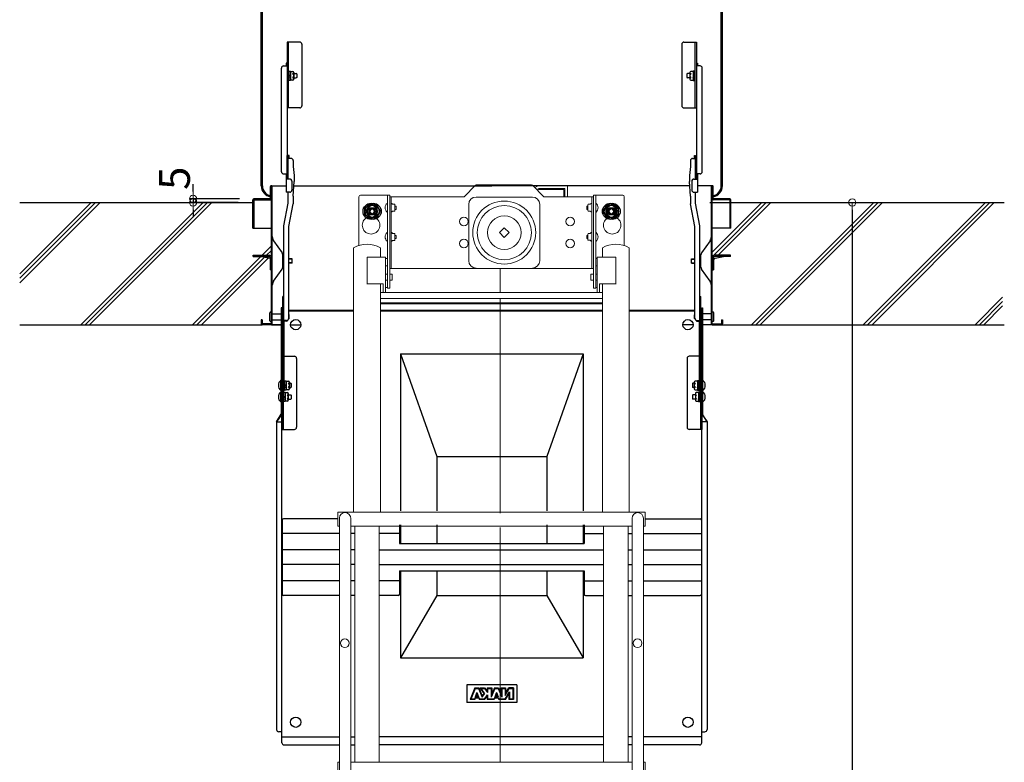
# Model space of a CAD drawing. Extents: x 16593 to 20593, y 4863 to 7633.
# Drawn here: x 19161 to 19834, y 6456 to 6963 of the extents above; entities that cross this region are included whole.
import ezdxf

# ---------------------------------------------------------------- set-up
doc = ezdxf.new("R2010")
doc.units = 0
doc.header["$LTSCALE"] = 10
doc.layers.get('0').update_dxf_attribs({"color": 4, "linetype": 'CONTINUOUS'})
doc.layers.get('DEFPOINTS').update_dxf_attribs({"linetype": 'CONTINUOUS'})
for name, color, linetype in [('02壁', 9, 'CONTINUOUS'), ('10ユーザー', 161, 'CONTINUOUS'), ('YEL_SS', 54, 'CONTINUOUS')]:
    doc.layers.add(name, color=color, linetype=linetype)
doc.layers.add('sunpou', color=7, linetype='CONTINUOUS', lineweight=18)
doc.styles.get("Standard").update_dxf_attribs({"font": 'simplex.shx', "width": 0.7, "bigfont": 'bigfont.shx'})
doc.dimstyles.new('一般寸法', dxfattribs={"dimscale": 5, "dimtxt": 4.2, "dimasz": 1, "dimexe": 0.5, "dimexo": 2, "dimgap": 0.5, "dimtad": 1, "dimdec": 1, "dimzin": 9, "dimdsep": 46, "dimtxsty": 'Standard', "dimblk1": 'ORIGIN', "dimblk2": 'ORIGIN', "dimsah": 1, "dimcen": 1, "dimclrd": 11, "dimclre": 11, "dimclrt": 2, "dimadec": 0, "dimazin": 2, "dimtfac": 1, "dimtdec": 1, "dimtmove": 2, "dimatfit": 3, "dimldrblk": 'OPEN', "dimfxl": 0, "dimtolj": 1, "dimtzin": 9, "dimarcsym": 0})

# ---------------------------------------------------------------- blocks, each defined once
blk = doc.blocks.new('_ORIGIN')
at = {"color": 0, "linetype": 'ByBlock'}
blk.add_line((0, 0), (-1, 0), dxfattribs=at)
blk.add_circle((0, 0), 0.5, dxfattribs=at)
blk = doc.blocks.new('*D1793')
at = {"layer": 'DEFPOINTS', "color": 0, "transparency": 16777216}
for p in [(19622.4, 6838.3), (19622.4, 5187.55), (19729.77, 5187.55)]:
    blk.add_point(p, dxfattribs=at)
at = {"layer": 'sunpou', "color": 11, "lineweight": -2, "transparency": 16777216}
for p, q in [((19632.4, 6838.3), (19732.27, 6838.3)), ((19729.77, 6833.3), (19729.77, 5192.55)), ((19632.4, 5187.55), (19732.27, 5187.55))]:
    blk.add_line(p, q, dxfattribs=at)
at = {"layer": 'sunpou', "color": 11, "lineweight": -2, "transparency": 16777216, "xscale": 5, "yscale": 5, "zscale": 5}
for p, rotation in [((19729.77, 6838.3), 90), ((19729.77, 5187.55), 270)]:
    blk.add_blockref('_ORIGIN', p, dxfattribs=dict(at, rotation=rotation))
at = {"layer": 'sunpou', "color": 2, "transparency": 16777216, "insert": (19716.77, 6012.93), "char_height": 21, "attachment_point": 5, "rotation": 90}
blk.add_mtext('\\A1;適応階高（h）', dxfattribs=at)
blk = doc.blocks.new('_OPEN')
at = {"color": 0, "linetype": 'ByBlock'}
for p, q in [((-1, 0.17), (0, 0)), ((0, 0), (-1, -0.17)), ((0, 0), (-1, 0))]:
    blk.add_line(p, q, dxfattribs=at)
blk = doc.blocks.new('*D1795')
at = {"layer": 'DEFPOINTS', "color": 0, "transparency": 16777216}
for p in [(19279.4, 6838.3), (19320.32, 6838.3), (19321.16, 6840.8)]:
    blk.add_point(p, dxfattribs=at)
at = {"layer": 'sunpou', "color": 11, "lineweight": -2, "transparency": 16777216}
for p, q in [((19279.4, 6845.8), (19279.4, 6850.8)), ((19311.16, 6840.8), (19276.9, 6840.8)), ((19310.32, 6838.3), (19276.9, 6838.3)), ((19279.4, 6840.8), (19279.4, 6838.3)), ((19279.4, 6833.3), (19279.4, 6828.3))]:
    blk.add_line(p, q, dxfattribs=at)
at = {"layer": 'sunpou', "color": 11, "lineweight": -2, "transparency": 16777216, "xscale": 5, "yscale": 5, "zscale": 5}
for p, rotation in [((19279.4, 6840.8), 270), ((19279.4, 6838.3), 90)]:
    blk.add_blockref('_ORIGIN', p, dxfattribs=dict(at, rotation=rotation))
at = {"layer": 'sunpou', "color": 2, "transparency": 16777216, "insert": (19266.75, 6854.89), "char_height": 21, "attachment_point": 5, "rotation": 90}
blk.add_mtext('\\A1;5', dxfattribs=at)

msp = doc.modelspace()

# ---------------------------------------------------------------- hatches: boundary and pattern name
h = msp.add_hatch(color=256)
h.paths.add_polyline_path([(19498.276, 6506.889), (19495.175, 6506.889), (19492.925, 6502.992), (19492.925, 6506.889), (19489.925, 6506.889), (19489.925, 6502.306), (19488.074, 6506.889), (19485.377, 6506.889), (19483.525, 6502.306), (19483.525, 6506.889), (19480.275, 6506.889), (19480.275, 6504.738), (19478.624, 6506.889), (19475.375, 6506.889), (19478.184, 6502.889), (19477.003, 6501.199), (19474.704, 6506.889), (19472.007, 6506.889), (19468.774, 6498.889), (19471.821, 6498.889), (19472.164, 6499.739), (19474.546, 6499.739), (19474.89, 6498.889), (19475.375, 6498.889), (19478.624, 6498.889), (19480.275, 6501.04), (19480.275, 6498.889), (19485.191, 6498.889), (19485.534, 6499.739), (19487.916, 6499.739), (19488.26, 6498.889), (19492.927, 6498.889), (19495.175, 6502.784), (19495.175, 6498.889), (19498.276, 6498.889)])
h.paths.add_polyline_path([(19497.926, 6506.539), (19495.378, 6506.539), (19492.575, 6501.686), (19492.575, 6506.539), (19490.275, 6506.539), (19490.275, 6500.506), (19487.838, 6506.539), (19485.613, 6506.539), (19483.175, 6500.506), (19483.175, 6506.539), (19480.625, 6506.539), (19480.625, 6503.707), (19478.451, 6506.539), (19476.084, 6506.539), (19478.625, 6502.889), (19476.922, 6500.464), (19474.468, 6506.539), (19472.243, 6506.539), (19469.293, 6499.239), (19471.585, 6499.239), (19471.928, 6500.089), (19474.782, 6500.089), (19475.126, 6499.239), (19478.451, 6499.239), (19480.625, 6502.072), (19480.625, 6499.239), (19484.954, 6499.239), (19485.298, 6500.089), (19488.152, 6500.089), (19488.496, 6499.239), (19492.724, 6499.239), (19495.525, 6504.091), (19495.525, 6499.239), (19497.926, 6499.239)], flags=16)
h.paths.add_polyline_path([(19487.849, 6500.839), (19485.601, 6500.839), (19486.725, 6503.622)], flags=0)
h.paths.add_polyline_path([(19487.33, 6501.189), (19486.12, 6501.189), (19486.725, 6502.687)], flags=0)
h.paths.add_polyline_path([(19474.479, 6500.839), (19472.231, 6500.839), (19473.355, 6503.622)], flags=0)
h.paths.add_polyline_path([(19473.961, 6501.189), (19472.75, 6501.189), (19473.355, 6502.687)], flags=0)
at = {"layer": '02壁', "linetype": 'Continuous', "lineweight": 5, "ltscale": 10}
h = msp.add_hatch(dxfattribs=at)
h.set_pattern_fill('JIS_RC_18', color=256, scale=3)
edge = h.paths.add_edge_path()
edge.add_line((19832.507, 6838.302), (19646.731, 6838.302))
edge.add_line((19646.731, 6838.302), (19646.731, 6820.801))
edge.add_line((19646.731, 6820.801), (19634.13, 6820.801))
edge.add_line((19634.13, 6820.801), (19634.13, 6800.75))
edge.add_arc((19635.68, 6800.75), 1.55, 90, 180, ccw=False)
edge.add_line((19635.68, 6802.3), (19646.631, 6802.3))
edge.add_line((19646.631, 6802.3), (19646.631, 6801.5))
edge.add_line((19646.631, 6801.5), (19641.711, 6801.5))
edge.add_line((19641.711, 6801.5), (19634.93, 6800.14))
edge.add_line((19634.93, 6800.14), (19634.93, 6792.3))
edge.add_line((19634.93, 6792.3), (19634.13, 6792.3))
edge.add_line((19634.13, 6792.3), (19634.13, 6763.549))
edge.add_line((19634.13, 6763.549), (19634.63, 6763.549))
edge.add_arc((19634.63, 6763.049), 0.5, 0, 90, ccw=False)
edge.add_line((19635.13, 6763.049), (19635.13, 6757.549))
edge.add_arc((19634.63, 6757.549), 0.5, -90, 0, ccw=False)
edge.add_line((19634.63, 6757.049), (19634.13, 6757.049))
edge.add_line((19634.13, 6757.049), (19634.13, 6755.398))
edge.add_line((19634.13, 6755.398), (19640.431, 6755.398))
edge.add_line((19640.431, 6755.398), (19640.431, 6758.299))
edge.add_line((19640.431, 6758.299), (19641.031, 6758.299))
edge.add_line((19641.031, 6758.299), (19641.031, 6754.798))
edge.add_line((19641.031, 6754.798), (19832.507, 6754.798))
edge.add_line((19832.507, 6754.798), (19832.507, 6838.302))
edge = h.paths.add_edge_path()
edge.add_line((19332.92, 6792.3), (19332.12, 6792.3))
edge.add_line((19332.12, 6792.3), (19332.12, 6800.14))
edge.add_line((19332.12, 6800.14), (19325.339, 6801.5))
edge.add_line((19325.339, 6801.5), (19320.419, 6801.5))
edge.add_line((19320.419, 6801.5), (19320.419, 6802.3))
edge.add_line((19320.419, 6802.3), (19331.37, 6802.3))
edge.add_arc((19331.37, 6800.75), 1.55, 0, 90, ccw=False)
edge.add_line((19332.92, 6800.75), (19332.92, 6800.8))
edge.add_line((19332.92, 6800.8), (19332.92, 6820.801))
edge.add_line((19332.92, 6820.801), (19320.319, 6820.801))
edge.add_line((19320.319, 6820.801), (19320.319, 6838.302))
edge.add_line((19320.319, 6838.302), (19161.117, 6838.302))
edge.add_line((19161.117, 6838.302), (19161.117, 6754.798))
edge.add_line((19161.117, 6754.798), (19326.519, 6754.798))
edge.add_arc((19326.637, 6755.405), 0.618, 180.592892, 259.01825, ccw=False)
edge.add_line((19326.019, 6755.398), (19326.019, 6758.299))
edge.add_line((19326.019, 6758.299), (19326.619, 6758.299))
edge.add_line((19326.619, 6758.299), (19326.619, 6755.398))
edge.add_line((19326.619, 6755.398), (19332.92, 6755.398))
edge.add_line((19332.92, 6755.398), (19332.92, 6757.049))
edge.add_line((19332.92, 6757.049), (19332.42, 6757.049))
edge.add_arc((19332.42, 6757.549), 0.5, 180, 270, ccw=False)
edge.add_line((19331.92, 6757.549), (19331.92, 6763.049))
edge.add_arc((19332.42, 6763.049), 0.5, 90, 180, ccw=False)
edge.add_line((19332.42, 6763.549), (19332.92, 6763.549))
edge.add_line((19332.92, 6763.549), (19332.92, 6792.3))

# ---------------------------------------------------------------- linework, layer by layer
for p, q in [((19326.019, 6849.702), (19326.019, 7150.715)), ((19326.769, 6849.702), (19326.769, 7150.715)), ((19640.281, 6849.702), (19640.281, 7150.715)), ((19641.031, 6849.702), (19641.031, 7150.715)), ((19352.27, 6947.906), (19343.77, 6947.906)), ((19343.77, 6947.906), (19343.77, 6902.905)), ((19344.52, 6902.905), (19344.52, 6947.906)), ((19353.77, 6946.406), (19353.77, 6904.405)), ((19613.28, 6946.406), (19613.28, 6904.405)), ((19614.78, 6947.906), (19623.28, 6947.906)), ((19622.53, 6902.905), (19622.53, 6947.906)), ((19623.28, 6947.906), (19623.28, 6902.905)), ((19339.77, 6859.369), (19339.77, 6930.068)), ((19341.27, 6931.568), (19343.77, 6931.568)), ((19342.97, 6933.489), (19342.97, 6931.568)), ((19343.77, 6933.489), (19342.97, 6933.489)), ((19343.77, 6933.489), (19343.77, 6854.369)), ((19623.28, 6933.489), (19623.28, 6854.369)), ((19623.28, 6933.489), (19624.08, 6933.489)), ((19625.78, 6931.568), (19623.28, 6931.568)), ((19624.08, 6933.489), (19624.08, 6931.568)), ((19627.28, 6859.369), (19627.28, 6930.068)), ((19344.568, 6928.056), (19346.068, 6928.056)), ((19345.168, 6921.755), (19345.168, 6928.056)), ((19346.068, 6925.218), (19345.168, 6924.592)), ((19346.068, 6924.905), (19345.168, 6924.28)), ((19346.068, 6928.056), (19346.068, 6921.755)), ((19346.068, 6927.906), (19347.668, 6927.906)), ((19347.668, 6921.905), (19346.068, 6921.905)), ((19348.168, 6927.156), (19348.168, 6922.655)), ((19348.168, 6926.406), (19349.948, 6926.406)), ((19348.168, 6923.405), (19349.948, 6923.405)), ((19350.218, 6926.136), (19349.948, 6926.406)), ((19350.218, 6923.675), (19349.948, 6923.405)), ((19350.218, 6926.136), (19350.218, 6923.675)), ((19616.832, 6926.136), (19617.102, 6926.406)), ((19616.832, 6926.136), (19616.832, 6923.675)), ((19616.832, 6923.675), (19617.102, 6923.405)), ((19618.882, 6926.406), (19617.102, 6926.406)), ((19618.882, 6923.405), (19617.102, 6923.405)), ((19618.882, 6927.156), (19618.882, 6922.655)), ((19620.982, 6927.906), (19619.382, 6927.906)), ((19619.382, 6921.905), (19620.982, 6921.905)), ((19620.982, 6928.056), (19620.982, 6921.755)), ((19622.482, 6928.056), (19620.982, 6928.056)), ((19620.982, 6925.218), (19621.882, 6924.592)), ((19620.982, 6924.905), (19621.882, 6924.28)), ((19621.882, 6921.755), (19621.882, 6928.056)), ((19346.068, 6921.755), (19344.568, 6921.755)), ((19620.982, 6921.755), (19622.482, 6921.755)), ((19352.27, 6902.905), (19343.77, 6902.905)), ((19614.78, 6902.905), (19623.28, 6902.905)), ((19343.77, 6854.369), (19343.77, 6870.37)), ((19344.338, 6854.369), (19344.338, 6870.37)), ((19345.138, 6870.37), (19344.338, 6870.37)), ((19346.338, 6868.449), (19344.338, 6868.449)), ((19345.138, 6868.449), (19345.138, 6870.37)), ((19620.712, 6868.449), (19622.712, 6868.449)), ((19621.912, 6870.37), (19622.712, 6870.37)), ((19621.912, 6868.449), (19621.912, 6870.37)), ((19622.712, 6854.369), (19622.712, 6870.37)), ((19623.28, 6854.369), (19623.28, 6870.37)), ((19347.838, 6866.949), (19347.838, 6862.869)), ((19347.838, 6862.869), (19348.588, 6856.869)), ((19619.212, 6862.869), (19618.462, 6856.869)), ((19619.212, 6866.949), (19619.212, 6862.869)), ((19341.27, 6857.869), (19343.77, 6857.869)), ((19342.97, 6857.869), (19342.97, 6845.369)), ((19348.588, 6856.869), (19348.588, 6852.78)), ((19618.462, 6856.869), (19618.462, 6852.78)), ((19625.78, 6857.869), (19623.28, 6857.869)), ((19624.08, 6857.869), (19624.08, 6845.369)), ((19332.32, 6840.802), (19332.32, 6849.202)), ((19332.92, 6849.802), (19342.97, 6849.802)), ((19332.92, 6849.202), (19332.92, 6840.802)), ((19333.52, 6755.398), (19333.52, 6849.202)), ((19345.47, 6854.369), (19342.97, 6854.369)), ((19346.97, 6852.869), (19346.97, 6846.869)), ((19347.838, 6842.564), (19348.588, 6852.78)), ((19348.37, 6849.802), (19483.525, 6849.802)), ((19618.68, 6849.802), (19483.525, 6849.802)), ((19619.212, 6842.564), (19618.462, 6852.78)), ((19620.08, 6852.869), (19620.08, 6846.869)), ((19621.58, 6854.369), (19624.08, 6854.369)), ((19634.13, 6849.802), (19624.08, 6849.802)), ((19633.53, 6755.398), (19633.53, 6849.202)), ((19634.13, 6849.202), (19634.13, 6840.802)), ((19634.73, 6840.802), (19634.73, 6849.202)), ((19345.47, 6845.369), (19342.97, 6845.369)), ((19344.338, 6837.779), (19344.338, 6845.369)), ((19347.838, 6842.564), (19347.838, 6837.481)), ((19619.212, 6842.564), (19619.212, 6837.481)), ((19621.58, 6845.369), (19624.08, 6845.369)), ((19622.712, 6837.779), (19622.712, 6845.369)), ((19320.319, 6820.801), (19320.319, 6840.202)), ((19320.919, 6840.802), (19332.32, 6840.802)), ((19332.32, 6840.802), (19320.919, 6840.802)), ((19320.919, 6840.202), (19320.919, 6820.801)), ((19320.919, 6840.202), (19332.32, 6840.202)), ((19332.92, 6755.398), (19332.92, 6840.802)), ((19341.338, 6822.321), (19344.338, 6837.779)), ((19344.838, 6822.023), (19347.838, 6837.481)), ((19396.773, 6834.738), (19400.998, 6837.178)), ((19396.773, 6829.859), (19396.773, 6834.738)), ((19397.63, 6832.302), (19400.07, 6836.527)), ((19400.07, 6836.527), (19404.95, 6836.527)), ((19405.224, 6834.738), (19400.998, 6837.178)), ((19407.389, 6832.302), (19404.95, 6836.527)), ((19405.224, 6829.859), (19405.224, 6834.738)), ((19559.664, 6832.302), (19562.104, 6836.527)), ((19561.535, 6834.738), (19565.761, 6837.178)), ((19561.535, 6829.859), (19561.535, 6834.738)), ((19562.104, 6836.527), (19566.983, 6836.527)), ((19569.987, 6834.738), (19565.761, 6837.178)), ((19569.423, 6832.302), (19566.983, 6836.527)), ((19569.987, 6829.859), (19569.987, 6834.738)), ((19622.212, 6822.023), (19619.212, 6837.481)), ((19625.712, 6822.321), (19622.712, 6837.779)), ((19634.13, 6755.398), (19634.13, 6840.802)), ((19646.131, 6840.802), (19634.73, 6840.802)), ((19634.73, 6840.802), (19646.131, 6840.802)), ((19646.131, 6840.202), (19634.73, 6840.202)), ((19646.131, 6840.202), (19646.131, 6820.801)), ((19646.731, 6820.801), (19646.731, 6840.202)), ((19400.998, 6827.419), (19396.773, 6829.859)), ((19400.07, 6828.076), (19397.63, 6832.302)), ((19404.95, 6828.076), (19400.07, 6828.076)), ((19405.224, 6829.859), (19400.998, 6827.419)), ((19404.95, 6828.076), (19407.389, 6832.302)), ((19562.104, 6828.076), (19559.664, 6832.302)), ((19565.761, 6827.419), (19561.535, 6829.859)), ((19566.983, 6828.076), (19562.104, 6828.076)), ((19569.987, 6829.859), (19565.761, 6827.419)), ((19566.983, 6828.076), (19569.423, 6832.302)), ((19341.338, 6757.803), (19341.338, 6822.321)), ((19344.838, 6759.303), (19344.838, 6822.023)), ((19622.212, 6759.303), (19622.212, 6822.023)), ((19625.712, 6757.803), (19625.712, 6822.321)), ((19320.319, 6820.801), (19320.919, 6820.801)), ((19320.919, 6820.801), (19332.92, 6820.801)), ((19646.131, 6820.801), (19634.13, 6820.801)), ((19646.731, 6820.801), (19646.131, 6820.801)), ((19632.59, 6812.091), (19626.8, 6804.05)), ((19320.419, 6802.3), (19331.37, 6802.3)), ((19320.419, 6801.5), (19320.419, 6802.3)), ((19320.419, 6801.5), (19331.37, 6801.5)), ((19332.12, 6800.14), (19325.339, 6801.5)), ((19332.12, 6800.75), (19332.12, 6792.3)), ((19332.92, 6800.8), (19332.92, 6792.3)), ((19340.72, 6794.205), (19340.72, 6802.59)), ((19626.33, 6794.205), (19626.33, 6802.59)), ((19634.13, 6800.8), (19634.13, 6792.3)), ((19634.93, 6800.14), (19641.711, 6801.5)), ((19634.93, 6800.75), (19634.93, 6792.3)), ((19646.631, 6802.3), (19635.68, 6802.3)), ((19646.631, 6801.5), (19635.68, 6801.5)), ((19646.631, 6801.5), (19646.631, 6802.3)), ((19341.338, 6800.525), (19340.82, 6800.525)), ((19341.338, 6796.275), (19340.82, 6796.275)), ((19347.12, 6799.9), (19344.838, 6799.9)), ((19347.12, 6799.63), (19344.838, 6799.63)), ((19347.12, 6797.17), (19344.838, 6797.17)), ((19347.12, 6796.9), (19344.838, 6796.9)), ((19347.12, 6796.9), (19347.12, 6799.9)), ((19619.93, 6796.9), (19619.93, 6799.9)), ((19619.93, 6799.9), (19622.212, 6799.9)), ((19619.93, 6799.63), (19622.212, 6799.63)), ((19619.93, 6797.17), (19622.212, 6797.17)), ((19619.93, 6796.9), (19622.212, 6796.9)), ((19625.712, 6800.525), (19626.23, 6800.525)), ((19625.712, 6796.275), (19626.23, 6796.275)), ((19332.92, 6792.3), (19332.12, 6792.3)), ((19332.62, 6792.3), (19332.62, 6792.25)), ((19332.62, 6792.25), (19332.92, 6792.25)), ((19334.46, 6784.705), (19340.25, 6792.745)), ((19632.59, 6784.705), (19626.8, 6792.745)), ((19634.13, 6792.3), (19634.93, 6792.3)), ((19634.43, 6792.25), (19634.13, 6792.25)), ((19634.43, 6792.3), (19634.43, 6792.25)), ((19340.822, 6709.627), (19340.822, 6774.228)), ((19341.338, 6774.228), (19340.822, 6774.228)), ((19625.712, 6774.228), (19626.228, 6774.228)), ((19626.228, 6709.627), (19626.228, 6774.228)), ((19331.92, 6757.549), (19331.92, 6763.049)), ((19332.42, 6763.549), (19332.92, 6763.549)), ((19332.92, 6757.049), (19332.92, 6763.549)), ((19333.52, 6762.299), (19339.52, 6762.299)), ((19339.52, 6766.399), (19339.52, 6693.842)), ((19340.12, 6766.399), (19339.52, 6766.399)), ((19340.12, 6469.387), (19340.12, 6766.399)), ((19340.822, 6764.899), (19340.12, 6764.899)), ((19340.822, 6764.299), (19340.12, 6764.299)), ((19340.12, 6762.299), (19340.27, 6762.299)), ((19340.42, 6763.449), (19340.42, 6757.149)), ((19340.42, 6763.449), (19340.822, 6763.449)), ((19340.42, 6758.449), (19340.42, 6762.149)), ((19344.838, 6764.899), (19389.326, 6764.899)), ((19344.838, 6764.299), (19389.326, 6764.299)), ((19344.92, 6761.799), (19344.838, 6761.799)), ((19345.17, 6761.524), (19344.838, 6761.524)), ((19344.92, 6758.799), (19344.92, 6761.799)), ((19344.92, 6761.799), (19345.17, 6761.549)), ((19345.17, 6759.049), (19345.17, 6761.549)), ((19407.695, 6764.899), (19559.079, 6764.899)), ((19407.695, 6764.299), (19559.079, 6764.299)), ((19577.457, 6764.899), (19622.212, 6764.899)), ((19577.457, 6764.299), (19622.212, 6764.299)), ((19622.13, 6761.799), (19621.88, 6761.549)), ((19621.88, 6759.049), (19621.88, 6761.549)), ((19621.88, 6761.524), (19622.212, 6761.524)), ((19622.13, 6761.799), (19622.212, 6761.799)), ((19622.13, 6758.799), (19622.13, 6761.799)), ((19626.228, 6764.899), (19626.93, 6764.899)), ((19626.228, 6764.299), (19626.93, 6764.299)), ((19626.63, 6763.449), (19626.228, 6763.449)), ((19626.63, 6763.449), (19626.63, 6757.149)), ((19626.63, 6758.449), (19626.63, 6762.149)), ((19626.93, 6762.299), (19626.78, 6762.299)), ((19626.93, 6469.387), (19626.93, 6766.399)), ((19626.93, 6766.399), (19627.53, 6766.399)), ((19627.53, 6766.399), (19627.53, 6693.842)), ((19633.53, 6762.299), (19627.53, 6762.299)), ((19634.13, 6757.049), (19634.13, 6763.549)), ((19634.63, 6763.549), (19634.13, 6763.549)), ((19635.13, 6757.549), (19635.13, 6763.049)), ((19326.619, 6758.299), (19326.019, 6758.299)), ((19326.019, 6758.299), (19326.019, 6755.398)), ((19332.92, 6754.798), (19326.519, 6754.798)), ((19326.619, 6758.299), (19326.619, 6755.398)), ((19332.92, 6755.398), (19326.619, 6755.398)), ((19332.92, 6754.798), (19326.619, 6754.798)), ((19332.42, 6757.049), (19332.92, 6757.049)), ((19339.52, 6754.798), (19332.92, 6754.798)), ((19332.92, 6754.798), (19339.52, 6754.798)), ((19333.52, 6755.398), (19333.52, 6759.799)), ((19333.52, 6758.299), (19339.52, 6758.299)), ((19340.12, 6758.299), (19340.27, 6758.299)), ((19340.822, 6757.149), (19340.42, 6757.149)), ((19343.338, 6757.803), (19341.338, 6757.803)), ((19341.572, 6709.615), (19341.572, 6757.803)), ((19341.92, 6757.149), (19341.572, 6757.149)), ((19341.92, 6757.803), (19341.92, 6757.149)), ((19343.52, 6757.299), (19341.92, 6757.299)), ((19344.92, 6758.799), (19344.751, 6758.799)), ((19345.17, 6759.069), (19344.82, 6759.069)), ((19344.92, 6758.799), (19345.17, 6759.049)), ((19346.022, 6754.798), (19353.019, 6754.798)), ((19621.028, 6754.798), (19614.031, 6754.798)), ((19621.88, 6759.069), (19622.23, 6759.069)), ((19622.13, 6758.799), (19621.88, 6759.049)), ((19622.13, 6758.799), (19622.299, 6758.799)), ((19623.53, 6757.299), (19625.13, 6757.299)), ((19623.712, 6757.803), (19625.712, 6757.803)), ((19625.13, 6757.803), (19625.13, 6757.149)), ((19625.13, 6757.149), (19625.478, 6757.149)), ((19625.478, 6709.615), (19625.478, 6757.803)), ((19626.228, 6757.149), (19626.63, 6757.149)), ((19626.93, 6758.299), (19626.78, 6758.299)), ((19633.53, 6758.299), (19627.53, 6758.299)), ((19634.13, 6754.798), (19627.53, 6754.798)), ((19633.53, 6755.398), (19633.53, 6759.799)), ((19634.63, 6757.049), (19634.13, 6757.049)), ((19634.13, 6755.398), (19640.431, 6755.398)), ((19634.13, 6754.798), (19640.431, 6754.798)), ((19634.13, 6754.798), (19640.531, 6754.798)), ((19640.431, 6758.299), (19641.031, 6758.299)), ((19640.431, 6758.299), (19640.431, 6755.398)), ((19641.031, 6758.299), (19641.031, 6755.398)), ((19421.022, 6734.898), (19546.028, 6734.898)), ((19421.022, 6734.898), (19421.022, 6627.802)), ((19421.022, 6734.898), (19446.023, 6664.895)), ((19546.028, 6734.898), (19521.027, 6664.895)), ((19546.028, 6734.898), (19546.028, 6627.802)), ((19340.12, 6733.398), (19340.822, 6733.398)), ((19340.12, 6733.398), (19340.12, 6683.395)), ((19340.87, 6733.398), (19340.87, 6706.826)), ((19341.572, 6733.398), (19348.62, 6733.398)), ((19350.12, 6731.897), (19350.12, 6684.896)), ((19616.93, 6731.897), (19616.93, 6684.896)), ((19625.478, 6733.398), (19618.43, 6733.398)), ((19626.18, 6733.398), (19626.18, 6706.826)), ((19626.93, 6733.398), (19626.228, 6733.398)), ((19626.93, 6733.398), (19626.93, 6683.395)), ((19339.315, 6709.897), (19339.315, 6716.897)), ((19339.52, 6716.897), (19339.315, 6716.897)), ((19339.52, 6716.897), (19339.52, 6709.897)), ((19340.12, 6715.647), (19340.87, 6715.647)), ((19341.62, 6716.547), (19343.12, 6716.547)), ((19342.22, 6710.247), (19342.22, 6716.547)), ((19343.12, 6713.709), (19342.22, 6713.083)), ((19343.12, 6713.397), (19342.22, 6712.771)), ((19343.12, 6716.547), (19343.12, 6710.247)), ((19343.12, 6716.397), (19344.72, 6716.397)), ((19345.22, 6715.647), (19345.22, 6711.147)), ((19345.22, 6714.897), (19346.25, 6714.897)), ((19346.52, 6714.627), (19346.25, 6714.897)), ((19346.52, 6714.627), (19346.52, 6712.167)), ((19620.53, 6714.627), (19620.8, 6714.897)), ((19620.53, 6714.627), (19620.53, 6712.167)), ((19621.83, 6714.897), (19620.8, 6714.897)), ((19621.83, 6715.647), (19621.83, 6711.147)), ((19623.93, 6716.397), (19622.33, 6716.397)), ((19623.93, 6716.547), (19623.93, 6710.247)), ((19625.43, 6716.547), (19623.93, 6716.547)), ((19623.93, 6713.709), (19624.83, 6713.083)), ((19623.93, 6713.397), (19624.83, 6712.771)), ((19624.83, 6710.247), (19624.83, 6716.547)), ((19626.93, 6715.647), (19626.18, 6715.647)), ((19627.53, 6716.897), (19627.53, 6709.897)), ((19627.53, 6716.897), (19627.735, 6716.897)), ((19627.735, 6709.897), (19627.735, 6716.897)), ((19339.52, 6709.897), (19339.315, 6709.897)), ((19339.315, 6702.096), (19339.315, 6709.097)), ((19339.52, 6709.097), (19339.315, 6709.097)), ((19339.52, 6709.097), (19339.52, 6702.096)), ((19340.12, 6711.147), (19340.87, 6711.147)), ((19340.12, 6707.921), (19340.87, 6707.921)), ((19341.572, 6709.615), (19340.87, 6709.615)), ((19340.87, 6708.747), (19342.37, 6708.747)), ((19340.87, 6706.826), (19340.87, 6683.395)), ((19341.47, 6702.446), (19341.47, 6708.747)), ((19343.12, 6710.247), (19341.62, 6710.247)), ((19342.37, 6708.747), (19342.37, 6702.446)), ((19342.37, 6708.597), (19343.97, 6708.597)), ((19344.72, 6710.397), (19343.12, 6710.397)), ((19344.47, 6707.846), (19344.47, 6703.346)), ((19344.47, 6707.096), (19346.25, 6707.096)), ((19345.22, 6711.897), (19346.25, 6711.897)), ((19346.52, 6712.167), (19346.25, 6711.897)), ((19346.52, 6706.826), (19346.25, 6707.096)), ((19346.52, 6706.826), (19346.52, 6704.366)), ((19620.53, 6712.167), (19620.8, 6711.897)), ((19620.53, 6706.826), (19620.8, 6707.096)), ((19620.53, 6706.826), (19620.53, 6704.366)), ((19621.83, 6711.897), (19620.8, 6711.897)), ((19622.58, 6707.096), (19620.8, 6707.096)), ((19622.33, 6710.397), (19623.93, 6710.397)), ((19622.58, 6707.846), (19622.58, 6703.346)), ((19624.68, 6708.597), (19623.08, 6708.597)), ((19623.93, 6710.247), (19625.43, 6710.247)), ((19624.68, 6708.747), (19624.68, 6702.446)), ((19626.18, 6708.747), (19624.68, 6708.747)), ((19625.478, 6709.615), (19626.18, 6709.615)), ((19625.58, 6702.446), (19625.58, 6708.747)), ((19626.93, 6711.147), (19626.18, 6711.147)), ((19626.93, 6707.921), (19626.18, 6707.921)), ((19626.18, 6706.826), (19626.18, 6683.395)), ((19627.53, 6709.897), (19627.735, 6709.897)), ((19627.53, 6709.097), (19627.53, 6702.096)), ((19627.53, 6709.097), (19627.735, 6709.097)), ((19627.735, 6702.096), (19627.735, 6709.097)), ((19339.52, 6702.096), (19339.315, 6702.096)), ((19340.12, 6703.271), (19340.87, 6703.271)), ((19342.37, 6702.446), (19340.87, 6702.446)), ((19342.37, 6705.909), (19341.47, 6705.283)), ((19342.37, 6705.596), (19341.47, 6704.971)), ((19343.97, 6702.596), (19342.37, 6702.596)), ((19344.47, 6704.096), (19346.25, 6704.096)), ((19346.52, 6704.366), (19346.25, 6704.096)), ((19620.53, 6704.366), (19620.8, 6704.096)), ((19622.58, 6704.096), (19620.8, 6704.096)), ((19623.08, 6702.596), (19624.68, 6702.596)), ((19624.68, 6705.909), (19625.58, 6705.283)), ((19624.68, 6705.596), (19625.58, 6704.971)), ((19624.68, 6702.446), (19626.18, 6702.446)), ((19626.93, 6703.271), (19626.18, 6703.271)), ((19627.53, 6702.096), (19627.735, 6702.096)), ((19340.12, 6693.842), (19336.52, 6688.646)), ((19336.52, 6688.646), (19339.52, 6693.842)), ((19340.12, 6693.842), (19339.52, 6693.842)), ((19626.93, 6693.842), (19630.53, 6688.646)), ((19626.93, 6693.842), (19627.53, 6693.842)), ((19630.53, 6688.646), (19627.53, 6693.842)), ((19336.52, 6688.646), (19336.52, 6478.387)), ((19336.52, 6688.646), (19340.12, 6688.646)), ((19630.53, 6688.646), (19626.93, 6688.646)), ((19630.53, 6688.646), (19630.53, 6478.387)), ((19340.12, 6683.395), (19348.62, 6683.395)), ((19626.93, 6683.395), (19618.43, 6683.395)), ((19446.023, 6664.895), (19521.027, 6664.895)), ((19446.023, 6664.895), (19446.023, 6627.802)), ((19521.027, 6664.895), (19521.027, 6627.802)), ((19340.27, 6621.393), (19340.27, 6570.891)), ((19378.538, 6622.393), (19341.27, 6622.393)), ((19588.238, 6622.393), (19625.78, 6622.393)), ((19626.78, 6621.393), (19626.78, 6570.891)), ((19379.646, 6612.393), (19340.27, 6612.393)), ((19420.522, 6612.393), (19406.847, 6612.393)), ((19420.522, 6618.121), (19420.522, 6605.451)), ((19421.022, 6618.121), (19421.022, 6605.451)), ((19446.023, 6618.121), (19446.023, 6605.451)), ((19521.027, 6618.121), (19521.027, 6605.451)), ((19546.028, 6618.121), (19546.028, 6605.451)), ((19546.528, 6618.121), (19546.528, 6605.451)), ((19546.528, 6612.393), (19559.895, 6612.393)), ((19576.596, 6612.393), (19579.399, 6612.393)), ((19587.09, 6612.393), (19626.78, 6612.393)), ((19379.646, 6601.165), (19340.27, 6601.165)), ((19406.847, 6601.165), (19559.895, 6601.165)), ((19420.522, 6605.451), (19546.528, 6605.451)), ((19576.596, 6601.165), (19579.399, 6601.165)), ((19587.09, 6601.165), (19626.78, 6601.165)), ((19379.646, 6591.119), (19340.27, 6591.119)), ((19406.847, 6591.119), (19559.895, 6591.119)), ((19420.522, 6586.833), (19546.528, 6586.833)), ((19420.522, 6586.833), (19420.522, 6570.891)), ((19421.022, 6586.833), (19421.022, 6527.389)), ((19446.023, 6586.833), (19446.023, 6569.891)), ((19521.027, 6586.833), (19521.027, 6569.891)), ((19546.028, 6586.833), (19546.028, 6527.389)), ((19546.528, 6586.833), (19546.528, 6570.891)), ((19576.596, 6591.119), (19579.399, 6591.119)), ((19587.09, 6591.119), (19626.78, 6591.119)), ((19379.646, 6579.891), (19340.27, 6579.891)), ((19420.522, 6579.891), (19406.847, 6579.891)), ((19546.528, 6579.891), (19559.895, 6579.891)), ((19576.596, 6579.891), (19579.399, 6579.891)), ((19587.09, 6579.891), (19626.78, 6579.891)), ((19379.646, 6569.891), (19341.27, 6569.891)), ((19419.522, 6569.891), (19406.847, 6569.891)), ((19446.023, 6569.891), (19421.022, 6527.389)), ((19446.023, 6569.891), (19521.027, 6569.891)), ((19521.027, 6569.891), (19546.028, 6527.389)), ((19547.528, 6569.891), (19559.895, 6569.891)), ((19576.596, 6569.891), (19579.399, 6569.891)), ((19587.09, 6569.891), (19625.78, 6569.891)), ((19421.022, 6527.389), (19546.028, 6527.389)), ((19500.526, 6508.889), (19466.524, 6508.889)), ((19466.524, 6508.889), (19466.524, 6496.889)), ((19472.007, 6506.889), (19468.774, 6498.889)), ((19472.243, 6506.539), (19469.293, 6499.239)), ((19472.007, 6506.889), (19474.705, 6506.889)), ((19472.243, 6506.539), (19474.459, 6506.539)), ((19474.471, 6506.531), (19476.922, 6500.464)), ((19474.705, 6506.886), (19477.003, 6501.199)), ((19475.375, 6506.889), (19478.184, 6502.889)), ((19475.375, 6506.889), (19478.625, 6506.889)), ((19476.084, 6506.539), (19478.625, 6502.889)), ((19476.084, 6506.539), (19478.451, 6506.539)), ((19478.451, 6506.539), (19480.625, 6503.707)), ((19478.625, 6506.888), (19480.275, 6504.738)), ((19480.275, 6506.889), (19483.525, 6506.889)), ((19480.275, 6506.889), (19480.275, 6504.738)), ((19480.625, 6506.539), (19483.175, 6506.539)), ((19480.625, 6506.539), (19480.625, 6503.707)), ((19483.175, 6506.539), (19483.175, 6500.506)), ((19485.609, 6506.531), (19483.175, 6500.506)), ((19483.525, 6506.889), (19483.525, 6502.306)), ((19485.375, 6506.886), (19483.525, 6502.306)), ((19485.375, 6506.889), (19488.075, 6506.889)), ((19485.622, 6506.539), (19487.829, 6506.539)), ((19487.841, 6506.531), (19490.275, 6500.506)), ((19488.075, 6506.886), (19489.925, 6502.306)), ((19489.925, 6506.889), (19489.925, 6502.306)), ((19489.925, 6506.889), (19492.925, 6506.889)), ((19490.275, 6506.539), (19490.275, 6500.506)), ((19490.275, 6506.539), (19492.575, 6506.539)), ((19492.575, 6506.539), (19492.575, 6501.686)), ((19492.575, 6501.686), (19495.378, 6506.539)), ((19492.925, 6502.992), (19495.175, 6506.889)), ((19492.925, 6506.889), (19492.925, 6502.992)), ((19498.276, 6506.889), (19495.175, 6506.889)), ((19495.378, 6506.539), (19497.926, 6506.539)), ((19497.926, 6506.539), (19497.926, 6499.239)), ((19498.276, 6506.889), (19498.276, 6498.889)), ((19500.526, 6508.889), (19500.526, 6496.889)), ((19471.821, 6498.889), (19468.774, 6498.889)), ((19471.585, 6499.239), (19469.293, 6499.239)), ((19471.928, 6500.089), (19471.585, 6499.239)), ((19472.164, 6499.739), (19471.821, 6498.889)), ((19474.782, 6500.089), (19471.928, 6500.089)), ((19474.546, 6499.739), (19472.164, 6499.739)), ((19473.355, 6503.622), (19472.231, 6500.839)), ((19474.479, 6500.839), (19472.231, 6500.839)), ((19473.355, 6502.687), (19472.75, 6501.189)), ((19473.961, 6501.189), (19472.75, 6501.189)), ((19473.355, 6503.622), (19474.479, 6500.839)), ((19473.355, 6502.687), (19473.961, 6501.189)), ((19474.546, 6499.739), (19474.89, 6498.889)), ((19474.782, 6500.089), (19475.126, 6499.239)), ((19475.375, 6498.889), (19474.89, 6498.889)), ((19478.451, 6499.239), (19475.126, 6499.239)), ((19478.625, 6498.889), (19475.375, 6498.889)), ((19476.922, 6500.464), (19478.625, 6502.889)), ((19477.003, 6501.199), (19478.184, 6502.889)), ((19478.451, 6499.239), (19480.625, 6502.072)), ((19478.625, 6498.891), (19480.275, 6501.04)), ((19480.275, 6501.04), (19480.275, 6498.889)), ((19485.191, 6498.889), (19480.275, 6498.889)), ((19480.625, 6502.072), (19480.625, 6499.239)), ((19484.954, 6499.239), (19480.625, 6499.239)), ((19485.298, 6500.089), (19484.954, 6499.239)), ((19485.534, 6499.739), (19485.191, 6498.889)), ((19488.152, 6500.089), (19485.298, 6500.089)), ((19487.916, 6499.739), (19485.534, 6499.739)), ((19486.725, 6503.622), (19485.601, 6500.839)), ((19487.849, 6500.839), (19485.601, 6500.839)), ((19486.725, 6502.687), (19486.12, 6501.189)), ((19487.33, 6501.189), (19486.12, 6501.189)), ((19486.725, 6503.622), (19487.849, 6500.839)), ((19486.725, 6502.687), (19487.33, 6501.189)), ((19487.916, 6499.739), (19488.26, 6498.889)), ((19488.152, 6500.089), (19488.496, 6499.239)), ((19492.927, 6498.889), (19488.26, 6498.889)), ((19492.724, 6499.239), (19488.496, 6499.239)), ((19492.724, 6499.239), (19495.525, 6504.091)), ((19492.927, 6498.889), (19495.175, 6502.784)), ((19495.175, 6502.784), (19495.175, 6498.889)), ((19498.276, 6498.889), (19495.175, 6498.889)), ((19495.525, 6504.091), (19495.525, 6499.239)), ((19497.926, 6499.239), (19495.525, 6499.239)), ((19500.526, 6496.889), (19466.524, 6496.889)), ((19340.12, 6476.887), (19338.02, 6476.887)), ((19340.12, 6473.387), (19379.646, 6473.387)), ((19387.347, 6473.387), (19390.147, 6473.387)), ((19559.895, 6473.387), (19406.847, 6473.387)), ((19579.399, 6473.387), (19576.596, 6473.387)), ((19626.93, 6473.387), (19587.09, 6473.387)), ((19626.93, 6476.887), (19629.03, 6476.887)), ((19341.62, 6467.887), (19379.646, 6467.887)), ((19387.347, 6467.887), (19390.147, 6467.887)), ((19559.895, 6467.887), (19406.847, 6467.887)), ((19579.399, 6467.887), (19576.596, 6467.887)), ((19625.43, 6467.887), (19587.09, 6467.887))]:
    msp.add_line(p, q)
for centre, radius in [((19400.998, 6832.298), 5.469), ((19400.998, 6832.298), 4.226), ((19402.51, 6832.302), 5.469), ((19402.51, 6832.302), 4.226), ((19400.998, 6832.298), 2.486), ((19400.998, 6832.298), 2.078), ((19402.51, 6832.302), 2.486), ((19402.51, 6832.302), 2.078), ((19564.543, 6832.302), 5.469), ((19565.761, 6832.298), 5.469), ((19564.543, 6832.302), 4.226), ((19565.761, 6832.298), 4.226), ((19564.543, 6832.302), 2.486), ((19564.543, 6832.302), 2.078), ((19565.761, 6832.298), 2.486), ((19565.761, 6832.298), 2.078), ((19349.52, 6754.898), 3.5), ((19617.53, 6754.898), 3.5), ((19349.52, 6483.387), 3.5), ((19617.53, 6483.387), 3.5)]:
    msp.add_circle(centre, radius)
for centre, radius, start, end in [((19352.27, 6946.406), 1.5, 0, 90), ((19614.78, 6946.406), 1.5, 90, 180), ((19341.27, 6930.068), 1.5, 90, 180), ((19625.78, 6930.068), 1.5, 0, 90), ((19347.356, 6927.156), 0.813, 292.619865, 67.380135), ((19345.707, 6924.905), 2.469, 322.588481, 37.411519), ((19347.356, 6922.655), 0.813, 292.619865, 67.380135), ((19621.343, 6924.905), 2.469, 142.588481, 217.411519), ((19619.694, 6927.156), 0.813, 112.619865, 247.380135), ((19619.694, 6922.655), 0.813, 112.619865, 247.380135), ((19352.27, 6904.405), 1.5, 270, 0), ((19614.78, 6904.405), 1.5, 180, 270), ((19346.338, 6866.949), 1.5, 0, 90), ((19620.712, 6866.949), 1.5, 90, 180), ((19341.27, 6859.369), 1.5, 180, 270), ((19625.78, 6859.369), 1.5, 270, 0), ((19333.52, 6849.702), 7.5, 180, 260.793841), ((19333.52, 6849.702), 6.75, 180, 259.760473), ((19332.92, 6849.202), 0.6, 359.982513, 180), ((19345.47, 6852.869), 1.5, 0, 90), ((19621.58, 6852.869), 1.5, 90, 180), ((19634.13, 6849.202), 0.6, 0, 180.017487), ((19633.53, 6849.702), 6.75, 280.239529, 0), ((19633.53, 6849.702), 7.5, 279.206161, 0), ((19345.47, 6846.869), 1.5, 270, 0), ((19621.58, 6846.869), 1.5, 180, 270), ((19320.919, 6840.202), 0.6, 89.999985, 179.999939), ((19332.32, 6840.802), 0.6, 270, 0), ((19634.73, 6840.802), 0.6, 180, 270), ((19646.131, 6840.202), 0.6, 0.000061, 90.000015), ((19628.53, 6815.011), 5, 324.246338, 0), ((19331.37, 6800.75), 1.55, 0, 89.999985), ((19331.37, 6800.75), 0.75, 0, 89.999985), ((19338.22, 6802.59), 2.5, 0, 35.753769), ((19628.83, 6802.59), 2.5, 144.246231, 180), ((19635.68, 6800.75), 1.55, 90.000015, 180), ((19635.68, 6800.75), 0.75, 90.000015, 180), ((19338.22, 6794.205), 2.5, 324.246307, 0.000015), ((19340.82, 6800.625), 0.1, 180, 269.999939), ((19340.82, 6796.175), 0.1, 90, 179.999969), ((19626.23, 6800.625), 0.1, 270.000061, 0), ((19626.23, 6796.175), 0.1, 0.000031, 90), ((19628.83, 6794.205), 2.5, 179.999985, 215.753693), ((19338.52, 6781.785), 5, 144.246277, 180.000031), ((19628.53, 6781.785), 5, 359.999969, 35.753723), ((19332.42, 6763.049), 0.5, 90, 180), ((19340.27, 6762.149), 0.15, 0, 90), ((19626.78, 6762.149), 0.15, 90, 180), ((19634.63, 6763.049), 0.5, 0, 90), ((19326.619, 6755.398), 0.6, 180, 269.999939), ((19332.42, 6757.549), 0.5, 180, 270), ((19332.92, 6755.398), 0.6, 270.000031, 359.999985), ((19340.27, 6758.449), 0.15, 270, 0), ((19343.338, 6759.303), 1.5, 270, 0), ((19343.208, 6758.049), 0.813, 292.619865, 354.048251), ((19623.712, 6759.303), 1.5, 180, 270), ((19623.842, 6758.049), 0.813, 185.951737, 247.380135), ((19626.78, 6758.449), 0.15, 180, 270), ((19634.13, 6755.398), 0.6, 180.000015, 269.999969), ((19634.63, 6757.549), 0.5, 270, 0), ((19640.431, 6755.398), 0.6, 270.000061, 0), ((19348.62, 6731.897), 1.5, 0, 90), ((19618.43, 6731.897), 1.5, 90, 180), ((19342.22, 6713.397), 4.55, 129.714813, 230.285156), ((19344.408, 6715.647), 0.813, 292.619865, 67.380135), ((19342.759, 6713.397), 2.469, 322.588481, 37.411519), ((19624.291, 6713.397), 2.469, 142.588481, 217.411519), ((19622.642, 6715.647), 0.813, 112.619865, 247.380135), ((19624.83, 6713.397), 4.55, 309.714844, 50.285187), ((19342.22, 6705.596), 4.55, 129.714813, 230.285156), ((19343.658, 6707.846), 0.813, 292.619865, 67.380135), ((19342.009, 6705.596), 2.469, 322.588481, 37.411519), ((19344.408, 6711.147), 0.813, 292.619865, 67.380135), ((19622.642, 6711.147), 0.813, 112.619865, 247.380135), ((19625.041, 6705.596), 2.469, 142.588481, 217.411519), ((19623.392, 6707.846), 0.813, 112.619865, 247.380135), ((19624.83, 6705.596), 4.55, 309.714844, 50.285187), ((19343.658, 6703.346), 0.813, 292.619865, 67.380135), ((19623.392, 6703.346), 0.813, 112.619865, 247.380135), ((19348.62, 6684.896), 1.5, 270, 0), ((19618.43, 6684.896), 1.5, 180, 270), ((19341.27, 6621.393), 1, 90, 180), ((19625.78, 6621.393), 1, 0, 90), ((19341.27, 6570.891), 1, 180, 270), ((19419.522, 6570.891), 1, 270, 0), ((19547.528, 6570.891), 1, 180, 270), ((19625.78, 6570.891), 1, 270, 0), ((19338.02, 6478.387), 1.5, 180, 270), ((19629.03, 6478.387), 1.5, 270, 0), ((19341.62, 6469.387), 1.5, 180, 270), ((19625.43, 6469.387), 1.5, 270, 0)]:
    msp.add_arc(centre, radius, start, end)
for p in [(19346.068, 6923.405), (19348.168, 6926.406), (19618.882, 6926.406), (19620.982, 6923.405), (19345.22, 6714.897), (19621.83, 6714.897), (19343.12, 6711.897), (19344.47, 6707.096), (19622.58, 6707.096), (19623.93, 6711.897), (19342.37, 6704.096), (19624.68, 6704.096)]:
    msp.add_point(p)
at = {"layer": '02壁'}
for p, q in [((19160.97, 6838.302), (19320.319, 6838.302)), ((19646.731, 6838.302), (19833.641, 6838.302)), ((19160.97, 6754.798), (19326.619, 6754.798)), ((19640.431, 6754.798), (19833.641, 6754.798))]:
    msp.add_line(p, q, dxfattribs=at)
at = {"layer": '10ユーザー', "linetype": 'Continuous', "lineweight": 15}
for p, q in [((19472.459, 6850.064), (19464.69, 6842.295)), ((19510.735, 6850.326), (19473.09, 6850.326)), ((19511.367, 6850.064), (19519.136, 6842.295)), ((19515.082, 6849.731), (19512.937, 6848.493)), ((19515.56, 6847.946), (19514.244, 6847.186)), ((19515.082, 6849.731), (19535.162, 6849.731)), ((19515.56, 6847.946), (19533.377, 6847.946)), ((19533.377, 6847.946), (19533.377, 6842.295)), ((19535.162, 6849.731), (19535.162, 6842.295)), ((19392.745, 6842.314), (19392.745, 6808.939)), ((19413.745, 6843.314), (19393.745, 6843.314)), ((19412.245, 6843.314), (19412.245, 6779.814)), ((19413.745, 6843.314), (19413.745, 6779.814)), ((19434.048, 6842.295), (19413.745, 6842.295)), ((19414.645, 6793.295), (19414.645, 6842.295)), ((19434.048, 6842.295), (19464.69, 6842.295)), ((19472.745, 6842.045), (19511.245, 6842.045)), ((19515.739, 6847.277), (19514.734, 6846.696)), ((19532.707, 6847.277), (19515.739, 6847.277)), ((19552.995, 6842.295), (19519.136, 6842.295)), ((19532.707, 6847.277), (19532.707, 6842.295)), ((19551.845, 6793.295), (19551.845, 6842.295)), ((19552.995, 6843.314), (19573.011, 6843.314)), ((19552.995, 6843.314), (19552.995, 6779.814)), ((19554.495, 6799.805), (19554.495, 6843.314)), ((19574.011, 6842.314), (19574.011, 6808.845)), ((19412.22, 6837.745), (19411.97, 6837.745)), ((19412.245, 6837.745), (19412.245, 6831.845)), ((19414.823, 6837.752), (19415.173, 6837.752)), ((19415.755, 6837.111), (19415.173, 6837.752)), ((19417.142, 6837.111), (19415.755, 6837.111)), ((19417.323, 6836.802), (19417.189, 6837.083)), ((19417.323, 6832.802), (19417.323, 6836.802)), ((19418.07, 6835.889), (19417.323, 6835.889)), ((19418.07, 6835.889), (19418.07, 6833.639)), ((19467.745, 6798.545), (19467.745, 6837.045)), ((19516.245, 6798.545), (19516.245, 6837.045)), ((19548.426, 6835.898), (19548.426, 6833.648)), ((19548.426, 6835.898), (19549.17, 6835.898)), ((19549.17, 6836.808), (19549.308, 6837.089)), ((19549.17, 6832.808), (19549.17, 6836.808)), ((19549.351, 6837.117), (19550.739, 6837.117)), ((19550.739, 6837.117), (19551.32, 6837.758)), ((19551.32, 6837.758), (19551.845, 6837.758)), ((19554.495, 6837.745), (19554.495, 6831.845)), ((19554.523, 6837.745), (19554.773, 6837.745)), ((19397.503, 6828.092), (19397.503, 6827.675)), ((19404.493, 6828.092), (19404.493, 6827.675)), ((19412.22, 6831.845), (19411.97, 6831.845)), ((19414.823, 6831.852), (19415.173, 6831.852)), ((19415.755, 6832.492), (19415.173, 6831.852)), ((19417.142, 6832.492), (19415.755, 6832.492)), ((19417.323, 6832.802), (19417.189, 6832.52)), ((19418.07, 6833.639), (19417.323, 6833.639)), ((19548.426, 6833.648), (19549.17, 6833.648)), ((19549.17, 6832.808), (19549.308, 6832.527)), ((19549.351, 6832.498), (19550.739, 6832.498)), ((19550.739, 6832.498), (19551.32, 6831.858)), ((19551.32, 6831.858), (19551.845, 6831.858)), ((19554.523, 6831.845), (19554.773, 6831.845)), ((19562.266, 6828.092), (19562.266, 6827.675)), ((19569.256, 6828.092), (19569.256, 6827.675)), ((19491.995, 6821.089), (19488.701, 6817.795)), ((19495.289, 6817.795), (19491.995, 6821.089)), ((19412.22, 6817.745), (19411.97, 6817.745)), ((19412.245, 6817.745), (19412.245, 6811.845)), ((19414.823, 6817.752), (19415.173, 6817.752)), ((19415.755, 6817.111), (19415.173, 6817.752)), ((19417.142, 6817.111), (19415.755, 6817.111)), ((19417.323, 6816.802), (19417.189, 6817.083)), ((19417.323, 6812.802), (19417.323, 6816.802)), ((19418.07, 6815.889), (19417.323, 6815.889)), ((19418.07, 6815.889), (19418.07, 6813.639)), ((19488.701, 6817.795), (19491.995, 6814.502)), ((19491.995, 6814.502), (19495.289, 6817.795)), ((19548.426, 6815.898), (19548.426, 6813.648)), ((19548.426, 6815.898), (19549.17, 6815.898)), ((19549.17, 6816.808), (19549.308, 6817.089)), ((19549.17, 6812.808), (19549.17, 6816.808)), ((19549.351, 6817.117), (19550.739, 6817.117)), ((19550.739, 6817.117), (19551.32, 6817.758)), ((19551.32, 6817.758), (19551.845, 6817.758)), ((19554.495, 6817.745), (19554.495, 6811.845)), ((19554.523, 6817.745), (19554.773, 6817.745)), ((19389.045, 6807.464), (19389.045, 6626.939)), ((19407.445, 6801.089), (19407.445, 6807.464)), ((19412.22, 6811.845), (19411.97, 6811.845)), ((19414.823, 6811.852), (19415.173, 6811.852)), ((19415.755, 6812.492), (19415.173, 6811.852)), ((19417.142, 6812.492), (19415.755, 6812.492)), ((19417.323, 6812.802), (19417.189, 6812.52)), ((19418.07, 6813.639), (19417.323, 6813.639)), ((19548.426, 6813.648), (19549.17, 6813.648)), ((19549.17, 6812.808), (19549.308, 6812.527)), ((19549.351, 6812.498), (19550.739, 6812.498)), ((19550.739, 6812.498), (19551.32, 6811.858)), ((19551.32, 6811.858), (19551.845, 6811.858)), ((19554.523, 6811.845), (19554.773, 6811.845)), ((19559.045, 6801.089), (19559.045, 6807.464)), ((19577.445, 6807.464), (19577.445, 6626.939)), ((19410.995, 6801.089), (19398.245, 6801.089)), ((19398.245, 6801.089), (19398.245, 6782.592)), ((19410.995, 6801.089), (19410.995, 6776.805)), ((19568.245, 6801.089), (19555.495, 6801.089)), ((19555.495, 6801.089), (19555.495, 6776.805)), ((19568.245, 6801.089), (19568.245, 6782.592)), ((19410.995, 6800.064), (19412.245, 6800.064)), ((19410.995, 6795.064), (19412.245, 6795.064)), ((19555.495, 6800.064), (19554.495, 6800.064)), ((19554.495, 6799.805), (19554.495, 6779.814)), ((19555.495, 6795.064), (19554.495, 6795.064)), ((19410.995, 6789.305), (19412.245, 6789.305)), ((19434.048, 6793.295), (19413.745, 6793.295)), ((19415.395, 6789.305), (19413.745, 6789.305)), ((19415.395, 6785.305), (19415.395, 6789.305)), ((19434.048, 6793.295), (19473.595, 6793.295)), ((19552.995, 6793.295), (19473.595, 6793.295)), ((19489.123, 6793.233), (19489.123, 6776.805)), ((19551.095, 6789.305), (19552.995, 6789.305)), ((19551.095, 6789.305), (19551.095, 6785.305)), ((19555.495, 6789.305), (19554.495, 6789.305)), ((19398.245, 6782.87), (19409.395, 6782.87)), ((19407.445, 6626.939), (19407.445, 6782.592)), ((19409.395, 6776.805), (19409.395, 6782.87)), ((19410.995, 6785.305), (19412.245, 6785.305)), ((19415.395, 6785.305), (19413.745, 6785.305)), ((19551.095, 6785.305), (19552.995, 6785.305)), ((19555.495, 6785.305), (19554.495, 6785.305)), ((19557.095, 6782.87), (19557.095, 6776.805)), ((19568.245, 6782.87), (19557.095, 6782.87)), ((19559.045, 6626.939), (19559.045, 6782.592)), ((19559.045, 6776.805), (19407.445, 6776.805)), ((19410.995, 6780.333), (19412.245, 6780.333)), ((19413.745, 6779.814), (19412.245, 6779.814)), ((19552.995, 6779.814), (19554.495, 6779.814)), ((19555.495, 6780.333), (19554.495, 6780.333)), ((19559.045, 6772.805), (19407.445, 6772.805)), ((19407.445, 6769.716), (19559.045, 6769.716)), ((19407.445, 6769.116), (19559.045, 6769.116)), ((19489.123, 6626.076), (19489.123, 6772.805)), ((19588.245, 6626.939), (19378.245, 6626.939)), ((19378.245, 6626.939), (19378.245, 6617.258)), ((19398.245, 6626.939), (19588.245, 6626.939)), ((19588.245, 6626.939), (19588.245, 6617.258)), ((19379.401, 6370.261), (19379.401, 6622.883)), ((19387.092, 6370.261), (19387.092, 6622.495)), ((19579.395, 6370.261), (19579.395, 6622.689)), ((19587.095, 6370.261), (19587.095, 6622.689)), ((19378.245, 6617.258), (19379.401, 6617.258)), ((19387.092, 6617.258), (19579.395, 6617.258)), ((19389.895, 6617.258), (19389.895, 6456.248)), ((19406.595, 6617.258), (19406.595, 6456.248)), ((19489.123, 6616.394), (19489.123, 6456.248)), ((19559.895, 6617.258), (19559.895, 6456.248)), ((19576.595, 6617.258), (19576.595, 6456.248)), ((19587.095, 6617.258), (19588.245, 6617.258)), ((19379.401, 6456.248), (19378.245, 6456.248)), ((19378.245, 6456.248), (19378.245, 6446.57)), ((19579.395, 6456.248), (19387.092, 6456.248)), ((19587.095, 6456.248), (19588.245, 6456.248)), ((19588.245, 6456.248), (19588.245, 6446.57))]:
    msp.add_line(p, q, dxfattribs=at)
for centre, radius in [((19491.995, 6817.795), 21.5), ((19492.061, 6817.736), 18.5), ((19464.495, 6825.295), 2.95), ((19492.061, 6817.736), 11.5), ((19536.995, 6825.295), 2.95), ((19464.495, 6810.295), 2.95), ((19536.995, 6810.295), 2.95)]:
    msp.add_circle(centre, radius, dxfattribs=at)
for centre, radius, start, end in [((19473.09, 6849.433), 0.892, 90, 135), ((19510.735, 6849.433), 0.892, 45, 90), ((19393.745, 6842.314), 1, 90, 180), ((19472.745, 6837.045), 5, 90, 180), ((19511.245, 6837.045), 5, 0, 90), ((19573.011, 6842.314), 1, 0, 90), ((19414.667, 6834.795), 3.997, 132.435938, 227.56406), ((19414.823, 6837.602), 0.15, 90, 180), ((19417.142, 6837.061), 0.05, 25.864461, 90), ((19549.351, 6837.067), 0.05, 90, 154.135538), ((19552.076, 6834.795), 3.997, 312.435939, 47.56406), ((19400.998, 6822.798), 6, 125.626666, 54.373334), ((19414.823, 6832.002), 0.15, 180, 269.999999), ((19417.142, 6832.542), 0.05, 270, 334.135538), ((19549.351, 6832.548), 0.05, 205.864461, 270), ((19565.761, 6822.798), 6, 125.626666, 54.373334), ((19414.667, 6814.795), 3.997, 132.435938, 227.56406), ((19414.823, 6817.602), 0.15, 90, 180), ((19417.142, 6817.061), 0.05, 25.864461, 90), ((19549.351, 6817.067), 0.05, 90, 154.135538), ((19552.076, 6814.795), 3.997, 312.435939, 47.56406), ((19398.245, 6790.552), 19.253, 61.45404, 118.545959), ((19414.823, 6812.002), 0.15, 180, 270), ((19417.142, 6812.542), 0.05, 270, 334.135538), ((19549.351, 6812.548), 0.05, 205.864461, 270), ((19568.245, 6790.558), 19.25, 61.448102, 118.551897), ((19472.745, 6798.545), 5, 180, 270), ((19511.245, 6798.545), 5, 270, 0), ((19383.245, 6622.689), 3.85, 357.109999, 177.109999), ((19583.245, 6622.689), 3.85, 0, 180), ((19383.095, 6537.358), 3, 0, 180), ((19583.095, 6537.358), 3, 0, 180), ((19383.095, 6537.358), 3, 180, 0), ((19583.095, 6537.358), 3, 180, 0)]:
    msp.add_arc(centre, radius, start, end, dxfattribs=at)
at = {"layer": 'YEL_SS'}
for p, q in [((19334.46, 6812.091), (19340.25, 6804.05)), ((19390.147, 6612.393), (19387.347, 6612.393)), ((19390.147, 6601.165), (19387.347, 6601.165)), ((19390.147, 6591.119), (19387.347, 6591.119)), ((19390.147, 6579.891), (19387.347, 6579.891)), ((19390.147, 6569.891), (19387.347, 6569.891))]:
    msp.add_line(p, q, dxfattribs=at)
msp.add_arc((19338.52, 6815.011), 5, 180, 215.753662, dxfattribs=at)

# ---------------------------------------------------------------- dimensions: what is measured, and where the dimension line sits
at = {"layer": 'sunpou'}
dim = msp.add_linear_dim(base=(19279.396, 6838.302), p1=(19321.164, 6840.802), p2=(19320.319, 6838.302), angle=90, dimstyle='一般寸法', override={"dimlfac": 2}, dxfattribs=at)
dim.commit()
dim.dimension.update_dxf_attribs({"geometry": '*D1795', "text_midpoint": (19266.748, 6854.89), "dimtype": 160})
dim = msp.add_linear_dim(base=(19729.769, 5187.553), p1=(19622.404, 6838.302), p2=(19622.404, 5187.553), angle=270, text='適応階高（h）', dimstyle='一般寸法', override={"dimlfac": 2}, dxfattribs=at)
dim.commit()
dim.dimension.update_dxf_attribs({"geometry": '*D1793', "text_midpoint": (19716.769, 6012.928)})

doc.saveas('drawing.dxf')
